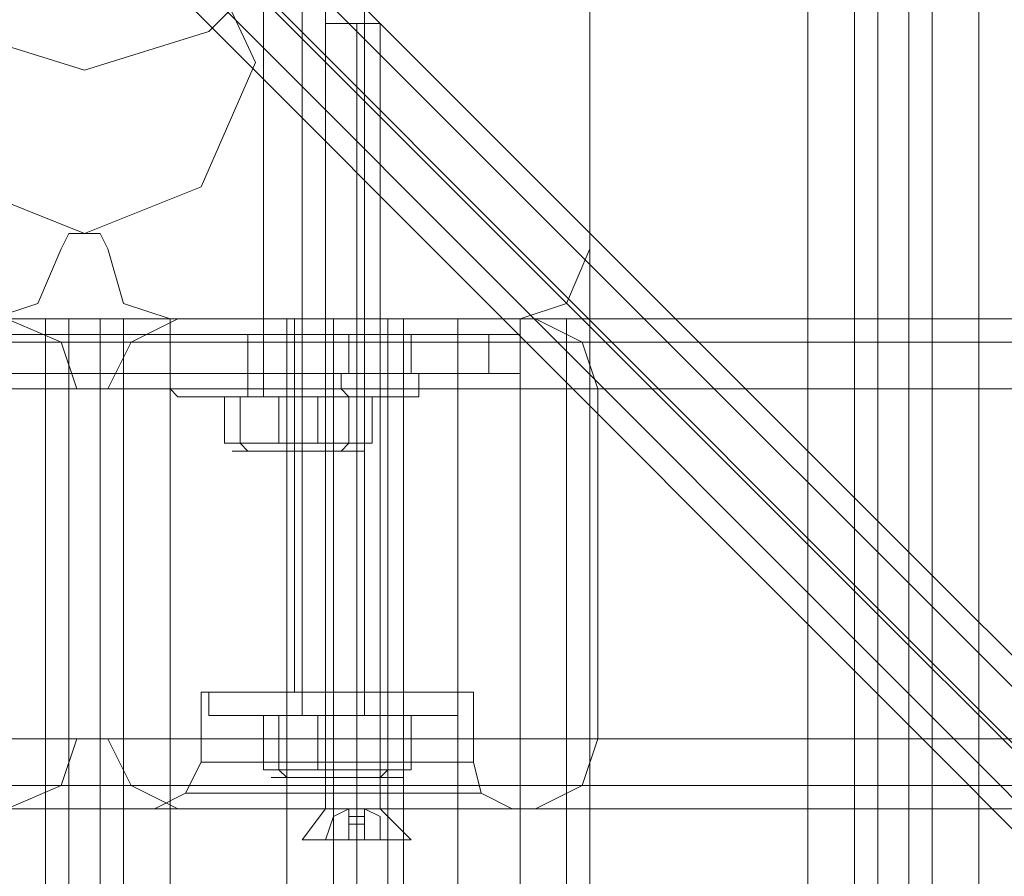
# Model space of a CAD drawing. Units: millimetres. Extents: x -281 to 7171, y -2868 to 4836.
# Drawn here: x 4721 to 4808, y 789 to 865 of the extents above; entities that cross this region are included whole.
import ezdxf

# ---------------------------------------------------------------- set-up
doc = ezdxf.new("R2010")
doc.units = ezdxf.units.MM
doc.header["$MEASUREMENT"] = 0

# ---------------------------------------------------------------- blocks, each defined once
blk = doc.blocks.new('WMF0')
at = {"color": 140, "lineweight": 0}
for points in [[(4386.608, -4086.231), (4150.252, -3849.875)], [(4386.608, -4087.616), (4150.252, -3851.259), (4638.191, -3851.259), (4401.489, -4087.616)], [(4386.608, -4090.384), (4147.829, -3851.605)], [(4148.868, -3852.297), (4386.954, -4090.73)], [(4146.445, -3853.682), (4382.801, -4090.384)], [(4147.829, -3853.682), (4384.186, -4090.384)]]:
    blk.add_lwpolyline(points, dxfattribs=at)
at = {"color": 51, "lineweight": 0}
for points in [[(4180.359, -3872.715), (4178.974, -3867.178), (4174.822, -3863.025), (4169.285, -3861.641), (4163.748, -3863.025), (4159.595, -3867.178), (4157.865, -3872.715), (4159.595, -3878.252), (4163.748, -3882.404), (4169.285, -3884.135), (4174.822, -3882.404), (4178.974, -3878.252), (4180.359, -3872.715)], [(4180.359, -3872.715), (4178.974, -3867.178), (4174.822, -3863.025), (4169.285, -3861.641), (4163.748, -3863.025), (4159.595, -3867.178), (4157.865, -3872.715), (4159.595, -3878.252), (4163.748, -3882.404), (4169.285, -3884.135), (4174.822, -3882.404), (4178.974, -3878.252), (4180.359, -3872.715)], [(4180.359, -3872.715), (4178.974, -3867.178), (4174.822, -3863.025), (4169.285, -3861.641), (4163.748, -3863.025), (4159.595, -3867.178), (4157.865, -3872.715), (4159.595, -3878.252), (4163.748, -3882.404), (4169.285, -3884.135), (4174.822, -3882.404), (4178.974, -3878.252), (4180.359, -3872.715)], [(4180.359, -3872.715), (4178.974, -3867.178), (4174.822, -3863.025), (4169.285, -3861.641), (4163.748, -3863.025), (4159.595, -3867.178), (4157.865, -3872.715), (4159.595, -3878.252), (4163.748, -3882.404), (4169.285, -3884.135), (4174.822, -3882.404), (4178.974, -3878.252), (4180.359, -3872.715)], [(4176.898, -3883.788), (4174.476, -3878.598), (4169.285, -3876.521), (4164.094, -3878.598), (4161.672, -3883.788), (4164.094, -3889.325), (4169.285, -3891.402), (4174.476, -3889.325), (4176.898, -3883.788)]]:
    blk.add_lwpolyline(points, close=True, dxfattribs=at)
at = {"color": 30, "lineweight": 0}
for points in [[(4191.778, -3863.025), (4191.778, -3895.208), (4185.896, -3895.208), (4185.896, -4300.094), (4191.778, -4300.094), (4191.778, -4332.623), (4201.468, -4332.623), (4201.468, -3863.025), (4191.778, -3863.025)], [(4191.778, -4300.094), (4185.896, -4300.094), (4185.896, -3895.208), (4191.778, -3895.208), (4191.778, -3863.025), (4201.468, -3863.025), (4201.468, -4332.623), (4191.778, -4332.623), (4191.778, -4300.094)], [(4209.081, -3863.025), (4224.654, -3863.025), (4224.654, -4332.623), (4209.081, -4332.623), (4209.081, -3863.025)], [(4178.282, -3895.208), (4162.364, -3895.208), (4162.364, -4300.094), (4178.282, -4300.094), (4178.282, -3895.208)], [(4173.437, -3895.208), (4189.356, -3895.208), (4173.437, -3895.208)], [(4190.74, -3895.208), (4190.74, -4300.094), (4190.74, -3895.208)], [(4159.595, -3896.246), (4628.847, -3896.246), (4159.595, -3896.246)], [(4168.939, -3898.323), (4170.323, -3898.323), (4168.939, -3898.323)], [(4192.125, -3898.323), (4192.125, -3913.895), (4192.125, -3898.323)], [(4170.323, -3913.895), (4168.939, -3913.895), (4170.323, -3913.895)], [(4186.588, -3914.934), (4184.857, -3914.934), (4180.359, -3914.934), (4176.206, -3914.934), (4174.476, -3914.934), (4176.206, -3914.934), (4180.359, -3914.934), (4184.857, -3914.934), (4186.588, -3914.934)], [(4159.595, -3915.972), (4628.847, -3915.972), (4159.595, -3915.972)], [(4173.784, -3916.318), (4175.86, -3916.318), (4180.359, -3916.318), (4185.203, -3916.318), (4186.934, -3916.318), (4185.203, -3916.318), (4180.359, -3916.318), (4175.86, -3916.318), (4173.784, -3916.318)], [(4178.974, -3917.01), (4174.476, -3917.01), (4172.399, -3917.01), (4174.476, -3917.01), (4178.974, -3917.01)], [(4178.974, -3917.01), (4174.476, -3917.01), (4172.399, -3917.01), (4174.476, -3917.01), (4178.974, -3917.01)], [(4189.356, -3917.01), (4173.437, -3917.01), (4189.356, -3917.01)], [(4181.743, -3917.01), (4186.588, -3917.01), (4188.318, -3917.01), (4186.588, -3917.01), (4181.743, -3917.01)], [(4181.743, -3917.01), (4186.588, -3917.01), (4188.318, -3917.01), (4186.588, -3917.01), (4181.743, -3917.01)]]:
    blk.add_lwpolyline(points, close=True, dxfattribs=at)
for points in [[(4203.544, -3863.025), (4203.544, -4332.623)], [(4203.544, -3863.025), (4203.544, -4332.623)], [(4205.967, -3863.025), (4204.583, -3863.025), (4204.583, -4332.623), (4205.967, -4332.623)], [(4204.583, -4332.623), (4204.583, -3863.025)], [(4204.583, -3863.025), (4205.967, -3863.025), (4205.967, -4332.623), (4204.583, -4332.623)], [(4205.967, -4332.623), (4205.967, -3863.025)], [(4207.005, -3863.025), (4207.005, -4332.623)], [(4207.005, -3863.025), (4207.005, -4332.623)], [(4224.654, -3863.025), (4209.081, -3863.025), (4209.081, -4332.623), (4224.654, -4332.623)], [(4191.778, -3892.094), (4191.778, -3876.867)], [(4191.778, -3892.094), (4191.778, -3876.867)], [(4168.247, -3892.094), (4168.593, -3891.402), (4169.285, -3891.402), (4169.977, -3891.402), (4170.323, -3892.094)], [(4168.247, -3892.094), (4168.593, -3891.402), (4169.285, -3891.402), (4169.977, -3891.402), (4170.323, -3892.094)], [(4165.132, -3895.208), (4167.208, -3894.516), (4168.247, -3892.094)], [(4165.132, -3895.208), (4167.208, -3894.516), (4168.247, -3892.094)], [(4170.323, -3892.094), (4171.015, -3894.516), (4173.091, -3895.208)], [(4170.323, -3892.094), (4171.015, -3894.516), (4173.091, -3895.208)], [(4188.664, -3895.208), (4190.74, -3894.516), (4191.778, -3892.094)], [(4188.664, -3895.208), (4190.74, -3894.516), (4191.778, -3892.094)], [(4159.595, -3895.208), (4628.847, -3895.208)], [(4159.595, -3895.208), (4628.847, -3895.208)], [(4159.595, -3895.208), (4628.847, -3895.208)], [(4159.595, -3895.208), (4628.847, -3895.208)], [(4162.364, -3895.208), (4178.282, -3895.208), (4178.282, -4300.094)], [(4168.593, -3895.208), (4167.555, -3895.208), (4165.478, -3895.208)], [(4165.478, -3895.208), (4167.555, -3895.208), (4168.593, -3895.208)], [(4165.824, -3895.208), (4168.247, -3896.246), (4168.939, -3898.323)], [(4168.939, -3898.323), (4168.247, -3896.246), (4165.824, -3895.208)], [(4167.555, -3895.208), (4167.555, -4300.094)], [(4167.555, -3895.208), (4167.555, -4300.094)], [(4169.977, -3895.208), (4168.593, -3895.208), (4168.593, -4300.094)], [(4168.593, -3895.208), (4169.977, -3895.208), (4169.977, -4300.094)], [(4168.593, -3895.208), (4168.593, -4300.094)], [(4173.091, -3895.208), (4171.015, -3895.208), (4169.977, -3895.208)], [(4169.977, -3895.208), (4169.977, -4300.094)], [(4169.977, -3895.208), (4171.015, -3895.208), (4173.091, -3895.208)], [(4170.323, -3898.323), (4171.361, -3896.246), (4173.437, -3895.208)], [(4173.437, -3895.208), (4171.361, -3896.246), (4170.323, -3898.323)], [(4171.015, -3895.208), (4171.015, -4300.094)], [(4171.015, -3895.208), (4171.015, -4300.094)], [(4188.664, -3895.208), (4173.091, -3895.208), (4173.091, -4300.094)], [(4173.091, -3895.208), (4188.664, -3895.208), (4188.664, -4300.094)], [(4173.091, -3895.208), (4173.091, -4300.094)], [(4173.091, -3895.208), (4188.664, -3895.208)], [(4173.091, -3895.208), (4188.664, -3895.208)], [(4181.397, -3895.208), (4180.359, -3895.208), (4178.282, -3895.208)], [(4178.282, -3895.208), (4180.359, -3895.208), (4181.397, -3895.208)], [(4178.628, -3895.208), (4178.974, -3895.208), (4180.359, -3895.208), (4181.743, -3895.208), (4182.435, -3895.208)], [(4181.743, -3895.208), (4180.359, -3895.208), (4178.974, -3895.208), (4178.628, -3895.208)], [(4178.628, -3895.208), (4178.974, -3895.208), (4180.359, -3895.208), (4181.743, -3895.208), (4182.435, -3895.208)], [(4181.743, -3895.208), (4180.359, -3895.208), (4178.974, -3895.208), (4178.628, -3895.208)], [(4178.628, -3895.208), (4178.628, -3911.819)], [(4178.628, -3895.208), (4178.628, -3911.819)], [(4180.359, -3895.208), (4180.359, -3911.819)], [(4180.359, -3895.208), (4180.359, -3911.819)], [(4180.359, -3895.208), (4180.359, -3911.819)], [(4180.359, -3895.208), (4180.359, -3911.819)], [(4180.359, -3895.208), (4180.359, -4300.094)], [(4180.359, -3895.208), (4180.359, -4300.094)], [(4182.781, -3895.208), (4181.397, -3895.208), (4181.397, -4300.094)], [(4181.397, -3895.208), (4182.781, -3895.208), (4182.781, -4300.094)], [(4181.397, -4300.094), (4181.397, -3895.208)], [(4182.435, -3895.208), (4182.435, -3911.819)], [(4182.435, -3895.208), (4182.435, -3911.819)], [(4185.896, -3895.208), (4183.473, -3895.208), (4182.781, -3895.208)], [(4182.781, -4300.094), (4182.781, -3895.208)], [(4182.781, -3895.208), (4183.473, -3895.208), (4185.896, -3895.208)], [(4183.473, -3895.208), (4183.473, -4300.094)], [(4183.473, -3895.208), (4183.473, -4300.094)], [(4191.778, -3895.208), (4190.74, -3895.208), (4188.664, -3895.208)], [(4188.664, -3895.208), (4188.664, -4300.094)], [(4188.664, -3895.208), (4190.74, -3895.208), (4191.778, -3895.208)], [(4189.356, -3895.208), (4191.432, -3896.246), (4192.125, -3898.323)], [(4192.125, -3898.323), (4191.432, -3896.246), (4189.356, -3895.208)], [(4191.778, -3895.208), (4191.778, -4300.094)], [(4191.778, -3895.208), (4191.778, -4300.094)], [(4159.595, -3896.246), (4628.847, -3896.246)], [(4159.595, -3896.246), (4628.847, -3896.246)], [(4159.595, -3913.895), (4159.595, -3898.323), (4628.847, -3898.323), (4628.847, -3913.895)], [(4628.847, -3898.323), (4159.595, -3898.323)], [(4628.847, -3898.323), (4159.595, -3898.323)], [(4159.595, -3898.323), (4628.847, -3898.323)], [(4186.588, -3911.819), (4184.857, -3911.819), (4180.359, -3911.819), (4176.206, -3911.819), (4174.476, -3911.819)], [(4186.588, -3911.819), (4184.857, -3911.819), (4180.359, -3911.819), (4176.206, -3911.819), (4174.476, -3911.819)], [(4174.476, -3911.819), (4174.476, -3914.934)], [(4174.476, -3911.819), (4174.476, -3914.934)], [(4176.206, -3911.819), (4180.359, -3911.819), (4184.857, -3911.819), (4186.588, -3911.819)], [(4176.206, -3911.819), (4180.359, -3911.819), (4184.857, -3911.819), (4186.588, -3911.819)], [(4182.435, -3911.819), (4181.743, -3911.819), (4180.359, -3911.819), (4178.974, -3911.819), (4178.628, -3911.819)], [(4182.435, -3911.819), (4181.743, -3911.819), (4180.359, -3911.819), (4178.974, -3911.819), (4178.628, -3911.819)], [(4178.974, -3911.819), (4180.359, -3911.819), (4181.743, -3911.819), (4182.435, -3911.819)], [(4178.974, -3911.819), (4180.359, -3911.819), (4181.743, -3911.819), (4182.435, -3911.819)], [(4180.359, -3911.819), (4180.359, -3914.934)], [(4180.359, -3911.819), (4180.359, -3914.934)], [(4180.359, -3911.819), (4180.359, -3914.934)], [(4180.359, -3911.819), (4180.359, -3914.934)], [(4186.588, -3911.819), (4186.588, -3914.934)], [(4186.588, -3911.819), (4186.588, -3914.934)], [(4628.847, -3913.895), (4159.595, -3913.895)], [(4628.847, -3913.895), (4159.595, -3913.895)], [(4628.847, -3913.895), (4159.595, -3913.895)], [(4159.595, -3913.895), (4628.847, -3913.895)], [(4168.939, -3913.895), (4168.247, -3915.972), (4165.824, -3917.01)], [(4165.824, -3917.01), (4168.247, -3915.972), (4168.939, -3913.895)], [(4173.437, -3917.01), (4171.361, -3915.972), (4170.323, -3913.895)], [(4170.323, -3913.895), (4171.361, -3915.972), (4173.437, -3917.01)], [(4192.125, -3913.895), (4191.432, -3915.972), (4189.356, -3917.01)], [(4189.356, -3917.01), (4191.432, -3915.972), (4192.125, -3913.895)], [(4172.399, -3917.01), (4173.784, -3916.318), (4174.476, -3914.934)], [(4172.399, -3917.01), (4173.784, -3916.318), (4174.476, -3914.934)], [(4186.588, -3914.934), (4184.857, -3914.934), (4180.359, -3914.934), (4176.206, -3914.934), (4174.476, -3914.934)], [(4176.206, -3914.934), (4180.359, -3914.934), (4184.857, -3914.934), (4186.588, -3914.934)], [(4180.359, -3917.01), (4180.359, -3916.318), (4180.359, -3914.934)], [(4180.359, -3917.01), (4180.359, -3916.318), (4180.359, -3914.934)], [(4180.359, -3917.01), (4180.359, -3916.318), (4180.359, -3914.934)], [(4180.359, -3917.01), (4180.359, -3916.318), (4180.359, -3914.934)], [(4188.318, -3917.01), (4186.934, -3916.318), (4186.588, -3914.934)], [(4188.318, -3917.01), (4186.934, -3916.318), (4186.588, -3914.934)], [(4159.595, -3915.972), (4628.847, -3915.972)], [(4159.595, -3915.972), (4628.847, -3915.972)], [(4173.784, -3916.318), (4175.86, -3916.318), (4180.359, -3916.318), (4185.203, -3916.318), (4186.934, -3916.318)], [(4185.203, -3916.318), (4180.359, -3916.318), (4175.86, -3916.318), (4173.784, -3916.318)], [(4159.595, -3917.01), (4178.974, -3917.01)], [(4159.595, -3917.01), (4178.974, -3917.01)], [(4159.595, -3917.01), (4178.974, -3917.01)], [(4159.595, -3917.01), (4178.974, -3917.01)], [(4178.974, -3917.01), (4179.667, -3917.01), (4180.359, -3917.01), (4181.051, -3917.01), (4181.743, -3917.01)], [(4178.974, -3917.01), (4179.667, -3917.01), (4180.359, -3917.01), (4181.051, -3917.01), (4181.743, -3917.01)], [(4181.743, -3917.01), (4181.397, -3917.01), (4181.051, -3917.01), (4180.359, -3917.01), (4179.667, -3917.01), (4179.32, -3917.01), (4178.974, -3917.01)], [(4181.743, -3917.01), (4181.397, -3917.01), (4181.051, -3917.01), (4180.359, -3917.01), (4179.667, -3917.01), (4179.32, -3917.01), (4178.974, -3917.01)], [(4181.743, -3917.01), (4606.354, -3917.01)], [(4181.743, -3917.01), (4606.354, -3917.01)], [(4181.743, -3917.01), (4606.354, -3917.01)], [(4181.743, -3917.01), (4606.354, -3917.01)]]:
    blk.add_lwpolyline(points, dxfattribs=at)
at = {"color": 251, "lineweight": 0}
for points in [[(4177.244, -3898.669), (4177.244, -3863.717)], [(4180.013, -3898.669), (4180.013, -3863.717)], [(4178.974, -3912.857), (4178.974, -3877.906)], [(4178.974, -3912.857), (4178.974, -3877.906)], [(4181.743, -3912.857), (4181.743, -3877.906)], [(4181.743, -3912.857), (4181.743, -3877.906)], [(4184.165, -3897.631), (4182.781, -3897.631), (4178.628, -3897.631), (4174.822, -3897.631), (4173.091, -3897.631)], [(4173.091, -3898.323), (4173.091, -3897.631)], [(4174.822, -3897.631), (4178.628, -3897.631), (4182.781, -3897.631), (4184.165, -3897.631)], [(4176.552, -3897.631), (4177.244, -3897.631), (4178.628, -3897.631), (4180.359, -3897.631), (4180.705, -3897.631)], [(4180.359, -3897.631), (4178.628, -3897.631), (4177.244, -3897.631), (4176.552, -3897.631)], [(4176.552, -3898.323), (4176.552, -3897.631)], [(4178.628, -3898.323), (4178.628, -3897.631)], [(4178.628, -3898.323), (4178.628, -3897.631)], [(4178.628, -3898.323), (4178.628, -3897.631)], [(4178.628, -3898.323), (4178.628, -3897.631)], [(4180.705, -3898.323), (4180.705, -3897.631)], [(4184.165, -3898.323), (4184.165, -3897.631)], [(4173.091, -3898.323), (4174.822, -3898.323), (4178.628, -3898.323), (4182.781, -3898.323), (4184.165, -3898.323)], [(4182.781, -3898.323), (4178.628, -3898.323), (4174.822, -3898.323), (4173.091, -3898.323)], [(4173.437, -3898.669), (4173.091, -3898.323)], [(4183.819, -3898.669), (4182.435, -3898.669), (4178.628, -3898.669), (4175.168, -3898.669), (4173.437, -3898.669)], [(4184.165, -3898.669), (4182.435, -3898.669), (4178.628, -3898.669), (4174.822, -3898.669), (4173.437, -3898.669)], [(4174.822, -3898.669), (4178.628, -3898.669), (4182.435, -3898.669), (4184.165, -3898.669)], [(4175.168, -3898.669), (4178.628, -3898.669), (4182.435, -3898.669), (4183.819, -3898.669)], [(4177.936, -3900.745), (4175.514, -3900.745), (4175.514, -3898.669), (4177.936, -3898.669)], [(4175.514, -3900.745), (4176.206, -3900.745), (4176.206, -3898.669), (4175.514, -3898.669)], [(4176.206, -3898.669), (4176.552, -3898.669), (4176.552, -3898.323)], [(4176.206, -3900.745), (4179.667, -3900.745), (4179.667, -3898.669), (4176.206, -3898.669)], [(4176.206, -3898.669), (4176.898, -3898.669), (4178.628, -3898.669), (4180.359, -3898.669), (4181.051, -3898.669)], [(4180.359, -3898.669), (4178.628, -3898.669), (4176.898, -3898.669), (4176.206, -3898.669)], [(4180.705, -3898.323), (4180.359, -3898.323), (4178.628, -3898.323), (4177.244, -3898.323), (4176.552, -3898.323)], [(4176.552, -3898.669), (4177.244, -3898.669), (4178.628, -3898.669), (4180.359, -3898.669), (4181.051, -3898.669)], [(4180.359, -3898.669), (4178.628, -3898.669), (4177.244, -3898.669), (4176.552, -3898.669)], [(4176.898, -3898.669), (4177.244, -3898.669), (4178.628, -3898.669), (4180.013, -3898.669), (4180.705, -3898.669)], [(4180.013, -3898.669), (4178.628, -3898.669), (4177.244, -3898.669), (4176.898, -3898.669)], [(4177.244, -3898.323), (4178.628, -3898.323), (4180.359, -3898.323), (4180.705, -3898.323)], [(4181.051, -3900.745), (4177.936, -3900.745), (4177.936, -3898.669), (4181.051, -3898.669)], [(4178.628, -3898.669), (4178.628, -3898.323)], [(4178.628, -3898.669), (4178.628, -3898.323)], [(4178.628, -3898.669), (4178.628, -3898.323)], [(4178.628, -3898.669), (4178.628, -3898.323)], [(4179.667, -3900.745), (4182.089, -3900.745), (4182.089, -3898.669), (4179.667, -3898.669)], [(4181.051, -3898.669), (4180.705, -3898.323)], [(4182.089, -3900.745), (4181.051, -3900.745), (4181.051, -3898.669), (4182.089, -3898.669)], [(4183.819, -3898.669), (4184.165, -3898.669), (4184.165, -3898.323)], [(4176.552, -3901.091), (4176.206, -3900.745)], [(4180.705, -3901.091), (4181.051, -3900.745)], [(4185.896, -3911.819), (4184.511, -3911.819), (4180.359, -3911.819), (4176.552, -3911.819), (4174.822, -3911.819)], [(4174.822, -3912.857), (4174.822, -3911.819)], [(4185.896, -3911.819), (4184.511, -3911.819), (4180.359, -3911.819), (4176.552, -3911.819), (4174.822, -3911.819)], [(4174.822, -3912.857), (4174.822, -3911.819)], [(4176.552, -3911.819), (4180.359, -3911.819), (4184.511, -3911.819), (4185.896, -3911.819)], [(4176.552, -3911.819), (4180.359, -3911.819), (4184.511, -3911.819), (4185.896, -3911.819)], [(4178.282, -3911.819), (4178.974, -3911.819), (4180.359, -3911.819), (4182.089, -3911.819), (4182.435, -3911.819)], [(4182.089, -3911.819), (4180.359, -3911.819), (4178.974, -3911.819), (4178.282, -3911.819)], [(4178.282, -3912.857), (4178.282, -3911.819)], [(4178.282, -3911.819), (4178.974, -3911.819), (4180.359, -3911.819), (4182.089, -3911.819), (4182.435, -3911.819)], [(4182.089, -3911.819), (4180.359, -3911.819), (4178.974, -3911.819), (4178.282, -3911.819)], [(4178.282, -3912.857), (4178.282, -3911.819)], [(4180.359, -3912.857), (4180.359, -3911.819)], [(4180.359, -3912.857), (4180.359, -3911.819)], [(4180.359, -3912.857), (4180.359, -3911.819)], [(4180.359, -3912.857), (4180.359, -3911.819)], [(4180.359, -3912.857), (4180.359, -3911.819)], [(4180.359, -3912.857), (4180.359, -3911.819)], [(4180.359, -3912.857), (4180.359, -3911.819)], [(4180.359, -3912.857), (4180.359, -3911.819)], [(4182.435, -3912.857), (4182.435, -3911.819)], [(4182.435, -3912.857), (4182.435, -3911.819)], [(4185.896, -3912.857), (4185.896, -3911.819)], [(4185.896, -3912.857), (4185.896, -3911.819)], [(4174.822, -3912.857), (4176.552, -3912.857), (4180.359, -3912.857), (4184.511, -3912.857), (4185.896, -3912.857)], [(4184.511, -3912.857), (4180.359, -3912.857), (4176.552, -3912.857), (4174.822, -3912.857)], [(4175.168, -3912.857), (4174.822, -3912.857)], [(4174.822, -3912.857), (4176.552, -3912.857), (4180.359, -3912.857), (4184.511, -3912.857), (4185.896, -3912.857)], [(4184.511, -3912.857), (4180.359, -3912.857), (4176.552, -3912.857), (4174.822, -3912.857)], [(4175.168, -3912.857), (4174.822, -3912.857)], [(4185.896, -3912.857), (4184.165, -3912.857), (4180.359, -3912.857), (4176.898, -3912.857), (4175.168, -3912.857)], [(4185.896, -3912.857), (4184.165, -3912.857), (4180.359, -3912.857), (4176.552, -3912.857), (4175.168, -3912.857)], [(4185.896, -3912.857), (4184.165, -3912.857), (4180.359, -3912.857), (4176.898, -3912.857), (4175.168, -3912.857)], [(4185.896, -3912.857), (4184.165, -3912.857), (4180.359, -3912.857), (4176.552, -3912.857), (4175.168, -3912.857)], [(4176.552, -3912.857), (4180.359, -3912.857), (4184.165, -3912.857), (4185.896, -3912.857)], [(4176.552, -3912.857), (4180.359, -3912.857), (4184.165, -3912.857), (4185.896, -3912.857)], [(4176.898, -3912.857), (4180.359, -3912.857), (4184.165, -3912.857), (4185.896, -3912.857)], [(4176.898, -3912.857), (4180.359, -3912.857), (4184.165, -3912.857), (4185.896, -3912.857)], [(4179.667, -3915.28), (4177.244, -3915.28), (4177.244, -3912.857), (4179.667, -3912.857)], [(4177.244, -3915.28), (4177.936, -3915.28), (4177.936, -3912.857), (4177.244, -3912.857)], [(4179.667, -3915.28), (4177.244, -3915.28), (4177.244, -3912.857), (4179.667, -3912.857)], [(4177.244, -3915.28), (4177.936, -3915.28), (4177.936, -3912.857), (4177.244, -3912.857)], [(4177.936, -3915.28), (4181.397, -3915.28), (4181.397, -3912.857), (4177.936, -3912.857)], [(4177.936, -3912.857), (4178.628, -3912.857), (4180.359, -3912.857), (4182.089, -3912.857), (4182.781, -3912.857)], [(4182.089, -3912.857), (4180.359, -3912.857), (4178.628, -3912.857), (4177.936, -3912.857)], [(4177.936, -3912.857), (4178.282, -3912.857)], [(4177.936, -3915.28), (4181.397, -3915.28), (4181.397, -3912.857), (4177.936, -3912.857)], [(4177.936, -3912.857), (4178.628, -3912.857), (4180.359, -3912.857), (4182.089, -3912.857), (4182.781, -3912.857)], [(4182.089, -3912.857), (4180.359, -3912.857), (4178.628, -3912.857), (4177.936, -3912.857)], [(4177.936, -3912.857), (4178.282, -3912.857)], [(4182.435, -3912.857), (4182.089, -3912.857), (4180.359, -3912.857), (4178.974, -3912.857), (4178.282, -3912.857)], [(4178.282, -3912.857), (4178.974, -3912.857), (4180.359, -3912.857), (4182.089, -3912.857), (4182.781, -3912.857)], [(4182.089, -3912.857), (4180.359, -3912.857), (4178.974, -3912.857), (4178.282, -3912.857)], [(4182.435, -3912.857), (4182.089, -3912.857), (4180.359, -3912.857), (4178.974, -3912.857), (4178.282, -3912.857)], [(4178.282, -3912.857), (4178.974, -3912.857), (4180.359, -3912.857), (4182.089, -3912.857), (4182.781, -3912.857)], [(4182.089, -3912.857), (4180.359, -3912.857), (4178.974, -3912.857), (4178.282, -3912.857)], [(4178.628, -3912.857), (4178.974, -3912.857), (4180.359, -3912.857), (4181.743, -3912.857), (4182.435, -3912.857)], [(4181.743, -3912.857), (4180.359, -3912.857), (4178.974, -3912.857), (4178.628, -3912.857)], [(4178.628, -3912.857), (4178.974, -3912.857), (4180.359, -3912.857), (4181.743, -3912.857), (4182.435, -3912.857)], [(4181.743, -3912.857), (4180.359, -3912.857), (4178.974, -3912.857), (4178.628, -3912.857)], [(4178.974, -3912.857), (4180.359, -3912.857), (4182.089, -3912.857), (4182.435, -3912.857)], [(4178.974, -3912.857), (4180.359, -3912.857), (4182.089, -3912.857), (4182.435, -3912.857)], [(4182.781, -3915.28), (4179.667, -3915.28), (4179.667, -3912.857), (4182.781, -3912.857)], [(4182.781, -3915.28), (4179.667, -3915.28), (4179.667, -3912.857), (4182.781, -3912.857)], [(4181.397, -3915.28), (4183.819, -3915.28), (4183.819, -3912.857), (4181.397, -3912.857)], [(4181.397, -3915.28), (4183.819, -3915.28), (4183.819, -3912.857), (4181.397, -3912.857)], [(4182.781, -3912.857), (4182.435, -3912.857)], [(4182.781, -3912.857), (4182.435, -3912.857)], [(4183.819, -3915.28), (4182.781, -3915.28), (4182.781, -3912.857), (4183.819, -3912.857)], [(4183.819, -3915.28), (4182.781, -3915.28), (4182.781, -3912.857), (4183.819, -3912.857)], [(4178.282, -3915.626), (4177.936, -3915.28)], [(4178.282, -3915.626), (4177.936, -3915.28)], [(4178.282, -3915.626), (4178.282, -3915.28)], [(4178.282, -3915.626), (4178.282, -3915.28)], [(4182.435, -3915.626), (4182.781, -3915.28)], [(4182.435, -3915.626), (4182.781, -3915.28)], [(4182.435, -3915.626), (4182.781, -3915.28)], [(4182.435, -3915.626), (4182.781, -3915.28)]]:
    blk.add_lwpolyline(points, dxfattribs=at)
at = {"color": 51, "lineweight": 0}
for points in [[(4191.778, -3892.094), (4191.778, -3876.867)], [(4191.778, -3892.094), (4191.778, -3876.867)], [(4168.247, -3892.094), (4168.593, -3891.402), (4169.285, -3891.402), (4169.977, -3891.402), (4170.323, -3892.094)], [(4168.247, -3892.094), (4168.593, -3891.402), (4169.285, -3891.402), (4169.977, -3891.402), (4170.323, -3892.094)], [(4165.132, -3895.208), (4167.208, -3894.516), (4168.247, -3892.094)], [(4165.132, -3895.208), (4167.208, -3894.516), (4168.247, -3892.094)], [(4170.323, -3892.094), (4171.015, -3894.516), (4173.091, -3895.208)], [(4170.323, -3892.094), (4171.015, -3894.516), (4173.091, -3895.208)], [(4188.664, -3895.208), (4190.74, -3894.516), (4191.778, -3892.094)], [(4188.664, -3895.208), (4190.74, -3894.516), (4191.778, -3892.094)], [(4173.091, -3895.208), (4188.664, -3895.208)], [(4173.091, -3895.208), (4188.664, -3895.208)]]:
    blk.add_lwpolyline(points, dxfattribs=at)
at = {"color": 253, "lineweight": 0}
for points in [[(4182.435, -3882.058), (4182.089, -3882.058), (4181.397, -3882.058), (4180.359, -3882.058), (4180.013, -3882.058)], [(4180.013, -3917.01), (4180.013, -3882.058)], [(4180.359, -3882.058), (4181.397, -3882.058), (4182.089, -3882.058), (4182.435, -3882.058)], [(4181.397, -3917.01), (4181.397, -3882.058)], [(4181.397, -3917.01), (4181.397, -3882.058)], [(4182.435, -3917.01), (4182.435, -3882.058)], [(4178.974, -3918.394), (4180.013, -3917.01)], [(4181.051, -3917.01), (4180.359, -3917.356), (4180.013, -3918.394)], [(4180.013, -3918.394), (4180.359, -3917.356), (4181.051, -3917.01)], [(4180.013, -3917.01), (4180.359, -3917.01), (4181.397, -3917.01), (4182.089, -3917.01), (4182.435, -3917.01)], [(4182.089, -3917.01), (4181.397, -3917.01), (4180.359, -3917.01), (4180.013, -3917.01)], [(4181.051, -3917.01), (4181.397, -3917.01)], [(4181.743, -3917.01), (4181.051, -3917.01)], [(4181.051, -3918.394), (4181.051, -3917.356), (4181.051, -3917.01)], [(4181.051, -3917.01), (4181.051, -3918.394)], [(4181.051, -3918.394), (4181.051, -3917.01)], [(4181.051, -3917.01), (4181.051, -3917.356), (4181.051, -3918.394)], [(4181.051, -3917.01), (4181.743, -3917.01), (4181.743, -3918.394)], [(4181.051, -3917.01), (4181.743, -3917.01)], [(4181.397, -3917.01), (4181.051, -3917.01)], [(4181.743, -3918.394), (4181.743, -3917.01), (4181.051, -3917.01)], [(4181.051, -3917.01), (4181.743, -3917.01)], [(4181.051, -3917.01), (4181.743, -3917.01)], [(4181.051, -3917.01), (4181.743, -3917.01)], [(4181.051, -3917.01), (4181.397, -3917.01)], [(4181.051, -3917.01), (4181.397, -3917.01)], [(4181.051, -3917.01), (4181.397, -3917.01)], [(4181.397, -3917.01), (4181.743, -3917.01)], [(4181.743, -3917.01), (4181.397, -3917.01)], [(4181.397, -3918.394), (4181.397, -3917.01)], [(4181.397, -3918.394), (4181.397, -3917.01)], [(4181.397, -3917.01), (4181.743, -3917.01)], [(4181.397, -3917.01), (4181.743, -3917.01)], [(4181.397, -3917.01), (4181.743, -3917.01)], [(4181.743, -3917.01), (4181.743, -3917.356), (4181.743, -3918.394)], [(4181.743, -3918.394), (4181.743, -3917.356), (4181.743, -3917.01)], [(4181.743, -3917.01), (4182.435, -3917.356), (4182.435, -3918.394)], [(4182.435, -3918.394), (4182.435, -3917.356), (4181.743, -3917.01)], [(4183.819, -3918.394), (4182.435, -3917.01)], [(4181.051, -3917.356), (4181.743, -3917.356)], [(4181.051, -3917.356), (4181.743, -3917.356)], [(4181.051, -3917.702), (4181.743, -3917.702)], [(4181.051, -3917.702), (4181.743, -3917.702)], [(4181.051, -3918.394), (4180.013, -3918.394)], [(4180.013, -3918.394), (4181.051, -3918.394)], [(4181.743, -3918.394), (4181.051, -3918.394)], [(4181.051, -3918.394), (4181.743, -3918.394)], [(4181.051, -3918.394), (4181.743, -3918.394)], [(4181.743, -3918.394), (4182.435, -3918.394)], [(4182.435, -3918.394), (4181.743, -3918.394)]]:
    blk.add_lwpolyline(points, dxfattribs=at)
at = {"color": 27, "lineweight": 0}
for points in [[(4147.829, -3895.9), (4183.819, -3895.9)], [(4183.819, -3895.9), (4147.829, -3895.9)], [(4176.552, -3897.631), (4176.552, -3895.9)], [(4178.628, -3897.631), (4178.628, -3895.9)], [(4178.628, -3897.631), (4178.628, -3895.9)], [(4181.051, -3897.631), (4181.051, -3895.9)], [(4188.664, -3895.9), (4187.28, -3895.9), (4183.819, -3895.9)], [(4183.819, -3895.9), (4187.28, -3895.9), (4188.664, -3895.9)], [(4183.819, -3897.631), (4183.819, -3895.9)], [(4183.819, -3895.9), (4183.819, -3897.631)], [(4188.664, -3897.631), (4188.664, -3895.9)], [(4188.664, -3895.9), (4188.664, -3897.631)], [(4183.819, -3897.631), (4187.28, -3897.631), (4188.664, -3897.631)], [(4188.664, -3897.631), (4187.28, -3897.631), (4183.819, -3897.631)]]:
    blk.add_lwpolyline(points, dxfattribs=at)
for points in [[(4181.051, -3895.9), (4180.359, -3895.9), (4178.628, -3895.9), (4177.244, -3895.9), (4176.552, -3895.9), (4177.244, -3895.9), (4178.628, -3895.9), (4180.359, -3895.9), (4181.051, -3895.9)], [(4187.28, -3895.9), (4187.28, -3897.631), (4187.28, -3895.9)], [(4183.819, -3897.631), (4147.829, -3897.631), (4183.819, -3897.631)], [(4176.552, -3897.631), (4177.244, -3897.631), (4178.628, -3897.631), (4180.359, -3897.631), (4181.051, -3897.631), (4180.359, -3897.631), (4178.628, -3897.631), (4177.244, -3897.631), (4176.552, -3897.631)]]:
    blk.add_lwpolyline(points, close=True, dxfattribs=at)
at = {"color": 251, "lineweight": 0}
for points in [[(4181.743, -3901.091), (4180.705, -3901.091), (4178.628, -3901.091), (4176.552, -3901.091), (4175.86, -3901.091), (4176.552, -3901.091), (4178.628, -3901.091), (4180.705, -3901.091), (4181.743, -3901.091)], [(4183.473, -3915.626), (4182.435, -3915.626), (4180.359, -3915.626), (4178.282, -3915.626), (4177.59, -3915.626), (4178.282, -3915.626), (4180.359, -3915.626), (4182.435, -3915.626), (4183.473, -3915.626)], [(4183.473, -3915.626), (4182.435, -3915.626), (4180.359, -3915.626), (4178.282, -3915.626), (4177.59, -3915.626), (4178.282, -3915.626), (4180.359, -3915.626), (4182.435, -3915.626), (4183.473, -3915.626)]]:
    blk.add_lwpolyline(points, close=True, dxfattribs=at)
at = {"color": 253, "lineweight": 0}
blk.add_lwpolyline([(4183.819, -3918.394), (4183.127, -3918.394), (4181.397, -3918.394), (4179.667, -3918.394), (4178.974, -3918.394), (4179.667, -3918.394), (4181.397, -3918.394), (4183.127, -3918.394), (4183.819, -3918.394)], close=True, dxfattribs=at)

msp = doc.modelspace()

# ---------------------------------------------------------------- block references
at = {"xscale": 2.000564599999962, "yscale": 2.000564599999962, "zscale": 2.0005646}
msp.add_blockref('WMF0', (-3614.591, 8631.001), dxfattribs=at)

doc.saveas('drawing.dxf')
